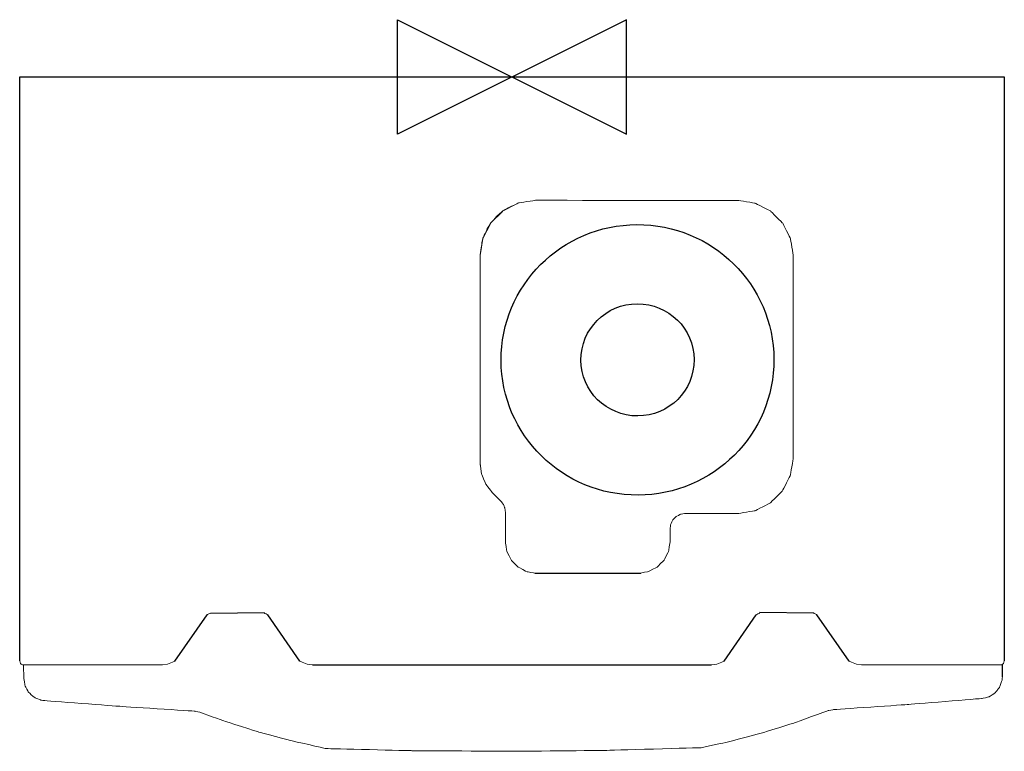
# Model space of a CAD drawing. Units: millimetres. Extents: x 508.1 to 552.6, y 45.4 to 78.4.
import ezdxf

# ---------------------------------------------------------------- set-up
doc = ezdxf.new("R2010")
doc.units = ezdxf.units.MM
doc.layers.add('Layer 1', color=7, linetype='Continuous')
doc.layers.add('ORIGIN', color=6, linetype='Continuous')

# ---------------------------------------------------------------- blocks, each defined once
blk = doc.blocks.new('ORIGIN')
blk.add_lwpolyline([(-60, -30), (-60, 30), (60, -30), (60, 30)], close=True)

msp = doc.modelspace()

# ---------------------------------------------------------------- linework, layer by layer
at = {"color": 2}
for p, q in [((508.104, 49.446), (508.104, 75.846)), ((508.104, 75.846), (552.602, 75.846)), ((552.602, 75.846), (552.602, 49.446)), ((531.386, 53.406), (536.171, 53.414)), ((516.72, 51.602), (519.167, 51.634)), ((543.987, 51.602), (541.54, 51.634)), ((515.119, 49.435), (516.575, 51.523)), ((520.768, 49.435), (519.312, 51.523)), ((539.939, 49.435), (541.395, 51.523)), ((545.588, 49.435), (544.132, 51.523)), ((521.33, 49.269), (539.376, 49.269)), ((552.515, 48.714), (552.515, 49.289))]:
    msp.add_line(p, q, dxfattribs=at)
for major_axis in [(6.166, 0.024), (2.558, 0.01)]:
    msp.add_ellipse((536.025, 63.053), major_axis=major_axis, ratio=0.992066, dxfattribs=at)
at = {"layer": 'Layer 1', "color": 2, "lineweight": 15}
for points in [[(530.514, 70.081), (530.514, 70.081), (529.989, 69.814), (529.989, 69.814)], [(529.923, 69.769), (529.923, 69.769), (529.397, 69.243), (529.397, 69.243)], [(529.391, 69.238), (529.391, 69.238), (529.037, 68.54), (529.037, 68.54)], [(529.386, 69.227), (529.386, 69.227), (529.148, 68.765), (529.148, 68.765)], [(529.146, 68.754), (529.146, 68.754), (529.148, 68.765), (529.148, 68.765)], [(528.919, 67.801), (528.919, 67.801), (528.966, 68.12), (528.966, 68.12)], [(528.963, 68.096), (528.963, 68.096), (528.919, 67.811), (528.919, 67.811)], [(528.953, 68.044), (528.953, 68.044), (529.008, 68.382), (529.008, 68.382)], [(528.977, 68.192), (528.977, 68.192), (528.966, 68.12), (528.966, 68.12)], [(528.979, 68.192), (528.979, 68.192), (528.982, 68.218), (528.982, 68.218)], [(529.014, 68.429), (529.014, 68.429), (528.99, 68.287), (528.99, 68.287)], [(529.014, 68.419), (529.014, 68.419), (529.014, 68.416), (529.014, 68.416)], [(528.932, 67.906), (528.932, 67.906), (528.911, 67.764), (528.911, 67.764)], [(528.911, 67.465), (528.911, 67.465), (528.913, 67.47), (528.913, 67.47)], [(528.916, 67.473), (528.916, 67.473), (528.913, 67.47), (528.913, 67.47)], [(528.913, 65.872), (528.913, 65.872), (528.913, 65.867), (528.913, 65.867)], [(528.911, 58.905), (528.911, 58.905), (528.913, 58.894), (528.913, 58.894)], [(529.967, 56.511), (529.967, 56.511), (529.985, 56.469), (530.003, 56.426)], [(508.281, 49.258), (508.281, 49.258), (508.292, 48.622), (508.292, 48.622)]]:
    msp.add_open_spline(points, degree=3, dxfattribs=at)
for points, knots in [([(529.989, 69.814), (529.989, 69.814), (529.989, 69.814), (530.155, 69.92), (530.155, 69.92)], [0.23076923, 0.23076923, 0.23076923, 0.23076923, 0.23076924, 0.25641026, 0.25641026, 0.25641026, 0.25641026]), ([(530.155, 69.92), (530.155, 69.92), (530.155, 69.92), (530.514, 70.081), (530.514, 70.081)], [0.25641026, 0.25641026, 0.25641026, 0.25641026, 0.25641027, 0.28205128, 0.28205128, 0.28205128, 0.28205128]), ([(530.514, 70.081), (530.514, 70.081), (530.514, 70.081), (530.644, 70.147), (530.644, 70.147)], [0.28205128, 0.28205128, 0.28205128, 0.28205128, 0.28205129, 0.30769231, 0.30769231, 0.30769231, 0.30769231]), ([(530.644, 70.147), (530.644, 70.147), (530.644, 70.147), (531.415, 70.268), (531.415, 70.268)], [0.30769231, 0.30769231, 0.30769231, 0.30769231, 0.30769232, 0.33333333, 0.33333333, 0.33333333, 0.33333333]), ([(531.415, 70.268), (531.415, 70.268), (531.415, 70.268), (540.57, 70.263), (540.57, 70.263)], [0.33333333, 0.33333333, 0.33333333, 0.33333333, 0.33333334, 0.35897436, 0.35897436, 0.35897436, 0.35897436]), ([(540.57, 70.263), (540.57, 70.263), (540.57, 70.263), (541.339, 70.141), (541.339, 70.141)], [0.35897436, 0.35897436, 0.35897436, 0.35897436, 0.35897437, 0.38461538, 0.38461538, 0.38461538, 0.38461538]), ([(541.339, 70.141), (541.339, 70.141), (541.339, 70.141), (542.034, 69.785), (542.034, 69.785)], [0.38461538, 0.38461538, 0.38461538, 0.38461538, 0.38461539, 0.41025641, 0.41025641, 0.41025641, 0.41025641]), ([(529.386, 69.227), (529.386, 69.227), (529.386, 69.227), (529.64, 69.523), (529.64, 69.523)], [0.15384615, 0.15384615, 0.15384615, 0.15384615, 0.15384616, 0.17948718, 0.17948718, 0.17948718, 0.17948718]), ([(529.64, 69.523), (529.64, 69.523), (529.64, 69.523), (529.946, 69.79), (529.946, 69.79)], [0.17948718, 0.17948718, 0.17948718, 0.17948718, 0.17948719, 0.20512821, 0.20512821, 0.20512821, 0.20512821]), ([(529.946, 69.79), (529.946, 69.79), (529.946, 69.79), (529.989, 69.814), (529.989, 69.814)], [0.20512821, 0.20512821, 0.20512821, 0.20512821, 0.20512822, 0.23076923, 0.23076923, 0.23076923, 0.23076923]), ([(542.034, 69.785), (542.034, 69.785), (542.034, 69.785), (542.586, 69.233), (542.586, 69.233)], [0.41025641, 0.41025641, 0.41025641, 0.41025641, 0.41025642, 0.43589744, 0.43589744, 0.43589744, 0.43589744]), ([(529.032, 68.535), (529.032, 68.535), (529.032, 68.535), (529.246, 69.008), (529.246, 69.008)], [0.1025641, 0.1025641, 0.1025641, 0.1025641, 0.10256411, 0.12820513, 0.12820513, 0.12820513, 0.12820513]), ([(529.246, 69.008), (529.246, 69.008), (529.246, 69.008), (529.386, 69.227), (529.386, 69.227)], [0.12820513, 0.12820513, 0.12820513, 0.12820513, 0.12820514, 0.15384615, 0.15384615, 0.15384615, 0.15384615]), ([(542.586, 69.233), (542.586, 69.233), (542.586, 69.233), (542.94, 68.535), (542.94, 68.535)], [0.43589744, 0.43589744, 0.43589744, 0.43589744, 0.43589745, 0.46153846, 0.46153846, 0.46153846, 0.46153846]), ([(529.037, 68.54), (529.037, 68.54), (529.037, 68.54), (528.916, 67.766), (528.916, 67.766)], [0.2, 0.2, 0.2, 0.2, 0.2, 0.4, 0.4, 0.4, 0.4]), ([(529.014, 68.429), (529.014, 68.429), (529.014, 68.429), (529.032, 68.535), (529.032, 68.535)], [0.07692308, 0.07692308, 0.07692308, 0.07692308, 0.07692309, 0.1025641, 0.1025641, 0.1025641, 0.1025641]), ([(529.148, 68.765), (529.148, 68.765), (529.148, 68.765), (529.032, 68.535), (529.032, 68.535)], [0.3333333, 0.3333333, 0.3333333, 0.3333333, 0.3333333, 1, 1, 1, 1]), ([(529.148, 68.765), (529.148, 68.765), (529.148, 68.765), (529.151, 68.768), (529.151, 68.768)], [0.3333333, 0.3333333, 0.3333333, 0.3333333, 0.3333333, 1, 1, 1, 1]), ([(542.94, 68.535), (542.94, 68.535), (542.94, 68.535), (543.062, 67.764), (543.062, 67.764)], [0.46153846, 0.46153846, 0.46153846, 0.46153846, 0.46153847, 0.48717949, 0.48717949, 0.48717949, 0.48717949]), ([(528.966, 68.12), (528.966, 68.12), (528.966, 68.12), (529.003, 68.406), (529.003, 68.406)], [0.02564103, 0.02564103, 0.02564103, 0.02564103, 0.02564104, 0.05128205, 0.05128205, 0.05128205, 0.05128205]), ([(528.99, 68.287), (528.99, 68.287), (528.99, 68.287), (529.011, 68.406), (529.011, 68.406)], [0.3333333, 0.3333333, 0.3333333, 0.3333333, 0.3333333, 1, 1, 1, 1]), ([(529.003, 68.406), (529.003, 68.406), (529.003, 68.406), (529.014, 68.429), (529.014, 68.429)], [0.05128205, 0.05128205, 0.05128205, 0.05128205, 0.05128206, 0.07692308, 0.07692308, 0.07692308, 0.07692308]), ([(528.911, 67.764), (528.911, 67.764), (528.911, 67.764), (528.911, 67.465), (528.911, 67.465)], [0.04347826, 0.04347826, 0.04347826, 0.04347826, 0.04347827, 0.08695652, 0.08695652, 0.08695652, 0.08695652]), ([(528.916, 67.766), (528.916, 67.766), (528.916, 67.766), (528.916, 58.384), (528.916, 58.384)], [0.4, 0.4, 0.4, 0.4, 0.4, 0.6, 0.6, 0.6, 0.6]), ([(543.062, 67.764), (543.062, 67.764), (543.062, 67.764), (543.062, 58.606), (543.062, 58.606)], [0.48717949, 0.48717949, 0.48717949, 0.48717949, 0.4871795, 0.51282051, 0.51282051, 0.51282051, 0.51282051]), ([(528.911, 67.465), (528.911, 67.465), (528.911, 67.465), (528.913, 67.465), (528.913, 67.465)], [0.08695652, 0.08695652, 0.08695652, 0.08695652, 0.08695653, 0.13043478, 0.13043478, 0.13043478, 0.13043478]), ([(528.913, 67.47), (528.913, 67.47), (528.913, 67.47), (528.913, 67.465), (528.913, 67.465)], [0.3333333, 0.3333333, 0.3333333, 0.3333333, 0.3333333, 1, 1, 1, 1]), ([(528.913, 67.465), (528.913, 67.465), (528.913, 67.465), (528.913, 65.872), (528.913, 65.872)], [0.13043478, 0.13043478, 0.13043478, 0.13043478, 0.13043479, 0.17391304, 0.17391304, 0.17391304, 0.17391304]), ([(528.913, 65.872), (528.913, 65.872), (528.913, 65.872), (528.911, 65.872), (528.911, 65.872)], [0.17391304, 0.17391304, 0.17391304, 0.17391304, 0.17391305, 0.2173913, 0.2173913, 0.2173913, 0.2173913]), ([(528.911, 65.872), (528.911, 65.872), (528.911, 65.872), (528.913, 58.905), (528.913, 58.905)], [0.2173913, 0.2173913, 0.2173913, 0.2173913, 0.21739131, 0.26086957, 0.26086957, 0.26086957, 0.26086957]), ([(528.913, 65.867), (528.913, 65.867), (528.913, 65.867), (528.911, 65.872), (528.911, 65.872)], [0.3333333, 0.3333333, 0.3333333, 0.3333333, 0.3333333, 1, 1, 1, 1]), ([(528.913, 58.905), (528.913, 58.905), (528.913, 58.905), (528.911, 58.905), (528.911, 58.905)], [0.26086957, 0.26086957, 0.26086957, 0.26086957, 0.26086958, 0.30434783, 0.30434783, 0.30434783, 0.30434783]), ([(528.911, 58.905), (528.911, 58.905), (528.911, 58.905), (528.911, 58.395), (528.911, 58.395)], [0.30434783, 0.30434783, 0.30434783, 0.30434783, 0.30434784, 0.34782609, 0.34782609, 0.34782609, 0.34782609]), ([(528.913, 58.894), (528.913, 58.894), (528.913, 58.894), (528.913, 58.905), (528.913, 58.905)], [0.3333333, 0.3333333, 0.3333333, 0.3333333, 0.3333333, 1, 1, 1, 1]), ([(528.911, 58.395), (528.911, 58.395), (528.911, 58.395), (528.974, 57.906), (528.974, 57.906)], [0.34782609, 0.34782609, 0.34782609, 0.34782609, 0.3478261, 0.39130435, 0.39130435, 0.39130435, 0.39130435]), ([(528.916, 58.384), (528.916, 58.384), (528.916, 58.384), (528.979, 57.89), (528.979, 57.89)], [0.6, 0.6, 0.6, 0.6, 0.6, 1, 1, 1, 1]), ([(543.062, 58.606), (543.062, 58.606), (543.062, 58.606), (542.938, 57.835), (542.938, 57.835)], [0.51282051, 0.51282051, 0.51282051, 0.51282051, 0.51282052, 0.53846154, 0.53846154, 0.53846154, 0.53846154]), ([(528.974, 57.906), (528.974, 57.906), (528.974, 57.906), (529.17, 57.433), (529.17, 57.433)], [0.39130435, 0.39130435, 0.39130435, 0.39130435, 0.39130436, 0.43478261, 0.43478261, 0.43478261, 0.43478261]), ([(529.17, 57.433), (529.17, 57.433), (529.17, 57.433), (529.473, 57.039), (529.473, 57.039)], [0.43478261, 0.43478261, 0.43478261, 0.43478261, 0.43478262, 0.47826087, 0.47826087, 0.47826087, 0.47826087]), ([(542.938, 57.835), (542.938, 57.835), (542.938, 57.835), (542.583, 57.14), (542.583, 57.14)], [0.53846154, 0.53846154, 0.53846154, 0.53846154, 0.53846155, 0.56410256, 0.56410256, 0.56410256, 0.56410256]), ([(529.473, 57.039), (529.473, 57.039), (529.473, 57.039), (529.859, 56.651), (529.859, 56.651)], [0.47826087, 0.47826087, 0.47826087, 0.47826087, 0.47826088, 0.52173913, 0.52173913, 0.52173913, 0.52173913]), ([(542.583, 57.14), (542.583, 57.14), (542.583, 57.14), (542.031, 56.585), (542.031, 56.585)], [0.56410256, 0.56410256, 0.56410256, 0.56410256, 0.56410257, 0.58974359, 0.58974359, 0.58974359, 0.58974359]), ([(529.859, 56.651), (529.859, 56.651), (529.859, 56.651), (529.967, 56.511), (529.967, 56.511)], [0.52173913, 0.52173913, 0.52173913, 0.52173913, 0.52173914, 0.56521739, 0.56521739, 0.56521739, 0.56521739]), ([(542.031, 56.585), (542.031, 56.585), (542.031, 56.585), (541.336, 56.231), (541.336, 56.231)], [0.58974359, 0.58974359, 0.58974359, 0.58974359, 0.5897436, 0.61538462, 0.61538462, 0.61538462, 0.61538462]), ([(529.967, 56.511), (529.967, 56.511), (529.967, 56.511), (530.031, 56.36), (530.031, 56.36)], [0.56521739, 0.56521739, 0.56521739, 0.56521739, 0.5652174, 0.60869565, 0.60869565, 0.60869565, 0.60869565]), ([(530.031, 56.36), (530.031, 56.36), (530.031, 56.36), (530.055, 56.181), (530.055, 56.181)], [0.60869565, 0.60869565, 0.60869565, 0.60869565, 0.60869566, 0.65217391, 0.65217391, 0.65217391, 0.65217391]), ([(530.055, 56.181), (530.055, 56.181), (530.055, 56.181), (530.055, 54.825), (530.055, 54.825)], [0.65217391, 0.65217391, 0.65217391, 0.65217391, 0.65217392, 0.69565217, 0.69565217, 0.69565217, 0.69565217]), ([(537.97, 56.07), (537.97, 56.07), (537.97, 56.07), (537.778, 55.972), (537.778, 55.972)], [0.69230769, 0.69230769, 0.69230769, 0.69230769, 0.6923077, 0.71794872, 0.71794872, 0.71794872, 0.71794872]), ([(538.182, 56.104), (538.182, 56.104), (538.182, 56.104), (537.97, 56.07), (537.97, 56.07)], [0.66666667, 0.66666667, 0.66666667, 0.66666667, 0.66666668, 0.69230769, 0.69230769, 0.69230769, 0.69230769]), ([(540.568, 56.107), (540.568, 56.107), (540.568, 56.107), (538.182, 56.104), (538.182, 56.104)], [0.64102564, 0.64102564, 0.64102564, 0.64102564, 0.64102565, 0.66666667, 0.66666667, 0.66666667, 0.66666667]), ([(541.336, 56.231), (541.336, 56.231), (541.336, 56.231), (540.568, 56.107), (540.568, 56.107)], [0.61538462, 0.61538462, 0.61538462, 0.61538462, 0.61538463, 0.64102564, 0.64102564, 0.64102564, 0.64102564]), ([(537.529, 55.628), (537.529, 55.628), (537.529, 55.628), (537.495, 55.417), (537.495, 55.417)], [0.76923077, 0.76923077, 0.76923077, 0.76923077, 0.76923078, 0.79487179, 0.79487179, 0.79487179, 0.79487179]), ([(537.627, 55.819), (537.627, 55.819), (537.627, 55.819), (537.529, 55.628), (537.529, 55.628)], [0.74358974, 0.74358974, 0.74358974, 0.74358974, 0.74358975, 0.76923077, 0.76923077, 0.76923077, 0.76923077]), ([(537.778, 55.972), (537.778, 55.972), (537.778, 55.972), (537.627, 55.819), (537.627, 55.819)], [0.71794872, 0.71794872, 0.71794872, 0.71794872, 0.71794873, 0.74358974, 0.74358974, 0.74358974, 0.74358974]), ([(537.495, 55.417), (537.495, 55.417), (537.495, 55.417), (537.495, 54.817), (537.495, 54.817)], [0.79487179, 0.79487179, 0.79487179, 0.79487179, 0.7948718, 0.82051282, 0.82051282, 0.82051282, 0.82051282]), ([(530.055, 54.825), (530.055, 54.825), (530.055, 54.825), (530.121, 54.395), (530.121, 54.395)], [0.69565217, 0.69565217, 0.69565217, 0.69565217, 0.69565218, 0.73913043, 0.73913043, 0.73913043, 0.73913043]), ([(537.495, 54.817), (537.495, 54.817), (537.495, 54.817), (537.426, 54.384), (537.426, 54.384)], [0.82051282, 0.82051282, 0.82051282, 0.82051282, 0.82051283, 0.84615385, 0.84615385, 0.84615385, 0.84615385]), ([(530.121, 54.395), (530.121, 54.395), (530.121, 54.395), (530.329, 53.982), (530.329, 53.982)], [0.73913043, 0.73913043, 0.73913043, 0.73913043, 0.73913044, 0.7826087, 0.7826087, 0.7826087, 0.7826087]), ([(537.426, 54.384), (537.426, 54.384), (537.426, 54.384), (537.228, 53.993), (537.228, 53.993)], [0.84615385, 0.84615385, 0.84615385, 0.84615385, 0.84615386, 0.87179487, 0.87179487, 0.87179487, 0.87179487]), ([(530.329, 53.982), (530.329, 53.982), (530.329, 53.982), (530.639, 53.673), (530.639, 53.673)], [0.7826087, 0.7826087, 0.7826087, 0.7826087, 0.78260871, 0.82608696, 0.82608696, 0.82608696, 0.82608696]), ([(537.228, 53.993), (537.228, 53.993), (537.228, 53.993), (536.916, 53.681), (536.916, 53.681)], [0.87179487, 0.87179487, 0.87179487, 0.87179487, 0.87179488, 0.8974359, 0.8974359, 0.8974359, 0.8974359]), ([(530.639, 53.673), (530.639, 53.673), (530.639, 53.673), (531.032, 53.472), (531.032, 53.472)], [0.82608696, 0.82608696, 0.82608696, 0.82608696, 0.82608697, 0.86956522, 0.86956522, 0.86956522, 0.86956522]), ([(531.032, 53.472), (531.032, 53.472), (531.032, 53.472), (531.386, 53.406), (531.386, 53.406)], [0.86956522, 0.86956522, 0.86956522, 0.86956522, 0.86956523, 0.91304348, 0.91304348, 0.91304348, 0.91304348]), ([(536.525, 53.483), (536.525, 53.483), (536.525, 53.483), (536.171, 53.414), (536.171, 53.414)], [0.92307692, 0.92307692, 0.92307692, 0.92307692, 0.92307693, 0.94871795, 0.94871795, 0.94871795, 0.94871795]), ([(536.916, 53.681), (536.916, 53.681), (536.916, 53.681), (536.525, 53.483), (536.525, 53.483)], [0.8974359, 0.8974359, 0.8974359, 0.8974359, 0.89743591, 0.92307692, 0.92307692, 0.92307692, 0.92307692]), ([(516.72, 51.602), (516.72, 51.602), (516.72, 51.602), (516.575, 51.523), (516.575, 51.523)], [0.21428571, 0.21428571, 0.21428571, 0.21428571, 0.21428572, 0.28571429, 0.28571429, 0.28571429, 0.28571429]), ([(519.167, 51.602), (519.167, 51.602), (519.167, 51.602), (519.312, 51.523), (519.312, 51.523)], [0.21428571, 0.21428571, 0.21428571, 0.21428571, 0.21428572, 0.28571429, 0.28571429, 0.28571429, 0.28571429]), ([(541.54, 51.602), (541.54, 51.602), (541.54, 51.602), (541.395, 51.523), (541.395, 51.523)], [0.21428571, 0.21428571, 0.21428571, 0.21428571, 0.21428572, 0.28571429, 0.28571429, 0.28571429, 0.28571429]), ([(543.987, 51.602), (543.987, 51.602), (543.987, 51.602), (544.132, 51.523), (544.132, 51.523)], [0.21428571, 0.21428571, 0.21428571, 0.21428571, 0.21428572, 0.28571429, 0.28571429, 0.28571429, 0.28571429]), ([(508.104, 49.446), (508.104, 49.446), (508.104, 49.446), (508.146, 49.324), (508.146, 49.324)], [0.16666667, 0.16666667, 0.16666667, 0.16666667, 0.16666668, 0.25, 0.25, 0.25, 0.25]), ([(515.119, 49.435), (515.119, 49.435), (515.119, 49.435), (515.013, 49.375), (515.013, 49.375)], [0.25, 0.25, 0.25, 0.25, 0.25, 0.375, 0.375, 0.375, 0.375]), ([(520.768, 49.435), (520.768, 49.435), (520.768, 49.435), (520.873, 49.375), (520.873, 49.375)], [0.25, 0.25, 0.25, 0.25, 0.25, 0.375, 0.375, 0.375, 0.375]), ([(539.939, 49.435), (539.939, 49.435), (539.939, 49.435), (539.833, 49.375), (539.833, 49.375)], [0.25, 0.25, 0.25, 0.25, 0.25, 0.375, 0.375, 0.375, 0.375]), ([(545.588, 49.435), (545.588, 49.435), (545.588, 49.435), (545.693, 49.375), (545.693, 49.375)], [0.25, 0.25, 0.25, 0.25, 0.25, 0.375, 0.375, 0.375, 0.375]), ([(552.602, 49.446), (552.602, 49.446), (552.602, 49.446), (552.56, 49.324), (552.56, 49.324)], [0.16666667, 0.16666667, 0.16666667, 0.16666667, 0.16666668, 0.25, 0.25, 0.25, 0.25]), ([(508.146, 49.324), (508.146, 49.324), (508.146, 49.324), (508.178, 49.295), (508.178, 49.295)], [0.25, 0.25, 0.25, 0.25, 0.25000001, 0.33333333, 0.33333333, 0.33333333, 0.33333333]), ([(508.178, 49.295), (508.178, 49.295), (508.178, 49.295), (508.231, 49.269), (508.231, 49.269)], [0.33333333, 0.33333333, 0.33333333, 0.33333333, 0.33333334, 0.41666667, 0.41666667, 0.41666667, 0.41666667]), ([(508.231, 49.269), (508.231, 49.269), (508.231, 49.269), (508.278, 49.258), (508.278, 49.258)], [0.41666667, 0.41666667, 0.41666667, 0.41666667, 0.41666668, 0.5, 0.5, 0.5, 0.5]), ([(508.278, 49.258), (508.278, 49.258), (508.278, 49.258), (509.037, 49.258), (509.037, 49.258)], [0.5, 0.5, 0.5, 0.5, 0.50000001, 0.58333333, 0.58333333, 0.58333333, 0.58333333]), ([(514.556, 49.269), (514.556, 49.269), (514.556, 49.269), (508.297, 49.258), (508.297, 49.258)], [0.75, 0.75, 0.75, 0.75, 0.75, 1, 1, 1, 1]), ([(514.783, 49.295), (514.783, 49.295), (514.783, 49.295), (514.556, 49.269), (514.556, 49.269)], [0.625, 0.625, 0.625, 0.625, 0.625, 0.75, 0.75, 0.75, 0.75]), ([(515.013, 49.375), (515.013, 49.375), (515.013, 49.375), (514.783, 49.295), (514.783, 49.295)], [0.5, 0.5, 0.5, 0.5, 0.5, 0.625, 0.625, 0.625, 0.625]), ([(520.873, 49.375), (520.873, 49.375), (520.873, 49.375), (521.103, 49.295), (521.103, 49.295)], [0.5, 0.5, 0.5, 0.5, 0.5, 0.625, 0.625, 0.625, 0.625]), ([(521.103, 49.295), (521.103, 49.295), (521.103, 49.295), (521.33, 49.269), (521.33, 49.269)], [0.625, 0.625, 0.625, 0.625, 0.625, 0.75, 0.75, 0.75, 0.75]), ([(539.603, 49.295), (539.603, 49.295), (539.603, 49.295), (539.376, 49.269), (539.376, 49.269)], [0.625, 0.625, 0.625, 0.625, 0.625, 0.75, 0.75, 0.75, 0.75]), ([(539.833, 49.375), (539.833, 49.375), (539.833, 49.375), (539.603, 49.295), (539.603, 49.295)], [0.5, 0.5, 0.5, 0.5, 0.5, 0.625, 0.625, 0.625, 0.625]), ([(545.693, 49.375), (545.693, 49.375), (545.693, 49.375), (545.923, 49.295), (545.923, 49.295)], [0.5, 0.5, 0.5, 0.5, 0.5, 0.625, 0.625, 0.625, 0.625]), ([(545.923, 49.295), (545.923, 49.295), (545.923, 49.295), (546.15, 49.269), (546.15, 49.269)], [0.625, 0.625, 0.625, 0.625, 0.625, 0.75, 0.75, 0.75, 0.75]), ([(546.15, 49.269), (546.15, 49.269), (546.15, 49.269), (552.429, 49.258), (552.429, 49.258)], [0.75, 0.75, 0.75, 0.75, 0.75, 1, 1, 1, 1]), ([(552.476, 49.269), (552.476, 49.269), (552.476, 49.269), (552.428, 49.258), (552.428, 49.258)], [0.41666667, 0.41666667, 0.41666667, 0.41666667, 0.41666668, 0.5, 0.5, 0.5, 0.5]), ([(552.528, 49.295), (552.528, 49.295), (552.528, 49.295), (552.476, 49.269), (552.476, 49.269)], [0.33333333, 0.33333333, 0.33333333, 0.33333333, 0.33333334, 0.41666667, 0.41666667, 0.41666667, 0.41666667]), ([(552.56, 49.324), (552.56, 49.324), (552.56, 49.324), (552.528, 49.295), (552.528, 49.295)], [0.25, 0.25, 0.25, 0.25, 0.25000001, 0.33333333, 0.33333333, 0.33333333, 0.33333333]), ([(508.292, 48.622), (508.292, 48.622), (508.292, 48.622), (508.337, 48.344), (508.337, 48.344)], [0.02380952, 0.02380952, 0.02380952, 0.02380952, 0.02380953, 0.04761905, 0.04761905, 0.04761905, 0.04761905]), ([(552.404, 48.281), (552.404, 48.281), (552.404, 48.281), (552.497, 48.545), (552.497, 48.545)], [0.85714286, 0.85714286, 0.85714286, 0.85714286, 0.85714287, 0.88095238, 0.88095238, 0.88095238, 0.88095238]), ([(552.497, 48.545), (552.497, 48.545), (552.497, 48.545), (552.505, 48.598), (552.505, 48.598)], [0.88095238, 0.88095238, 0.88095238, 0.88095238, 0.88095239, 0.9047619, 0.9047619, 0.9047619, 0.9047619]), ([(552.505, 48.598), (552.505, 48.598), (552.505, 48.598), (552.515, 48.714), (552.515, 48.714)], [0.9047619, 0.9047619, 0.9047619, 0.9047619, 0.90476191, 0.92857143, 0.92857143, 0.92857143, 0.92857143]), ([(508.337, 48.344), (508.337, 48.344), (508.337, 48.344), (508.355, 48.291), (508.355, 48.291)], [0.04761905, 0.04761905, 0.04761905, 0.04761905, 0.04761906, 0.07142857, 0.07142857, 0.07142857, 0.07142857]), ([(508.355, 48.291), (508.355, 48.291), (508.355, 48.291), (508.49, 48.046), (508.49, 48.046)], [0.07142857, 0.07142857, 0.07142857, 0.07142857, 0.07142858, 0.0952381, 0.0952381, 0.0952381, 0.0952381]), ([(552.206, 48.011), (552.206, 48.011), (552.206, 48.011), (552.33, 48.17), (552.33, 48.17)], [0.78571429, 0.78571429, 0.78571429, 0.78571429, 0.7857143, 0.80952381, 0.80952381, 0.80952381, 0.80952381]), ([(552.33, 48.17), (552.33, 48.17), (552.33, 48.17), (552.38, 48.233), (552.38, 48.233)], [0.80952381, 0.80952381, 0.80952381, 0.80952381, 0.80952382, 0.83333333, 0.83333333, 0.83333333, 0.83333333]), ([(552.38, 48.233), (552.38, 48.233), (552.38, 48.233), (552.404, 48.281), (552.404, 48.281)], [0.83333333, 0.83333333, 0.83333333, 0.83333333, 0.83333334, 0.85714286, 0.85714286, 0.85714286, 0.85714286]), ([(508.49, 48.046), (508.49, 48.046), (508.49, 48.046), (508.524, 48.003), (508.524, 48.003)], [0.0952381, 0.0952381, 0.0952381, 0.0952381, 0.09523811, 0.11904762, 0.11904762, 0.11904762, 0.11904762]), ([(508.524, 48.003), (508.524, 48.003), (508.524, 48.003), (508.733, 47.813), (508.733, 47.813)], [0.11904762, 0.11904762, 0.11904762, 0.11904762, 0.11904763, 0.14285714, 0.14285714, 0.14285714, 0.14285714]), ([(508.733, 47.813), (508.733, 47.813), (508.733, 47.813), (508.802, 47.776), (508.802, 47.776)], [0.14285714, 0.14285714, 0.14285714, 0.14285714, 0.14285715, 0.16666667, 0.16666667, 0.16666667, 0.16666667]), ([(508.802, 47.776), (508.802, 47.776), (508.802, 47.776), (509.039, 47.676), (509.039, 47.676)], [0.16666667, 0.16666667, 0.16666667, 0.16666667, 0.16666668, 0.19047619, 0.19047619, 0.19047619, 0.19047619]), ([(509.039, 47.676), (509.039, 47.676), (509.039, 47.676), (509.087, 47.665), (509.087, 47.665)], [0.19047619, 0.19047619, 0.19047619, 0.19047619, 0.1904762, 0.21428571, 0.21428571, 0.21428571, 0.21428571]), ([(509.087, 47.665), (509.087, 47.665), (509.087, 47.665), (509.206, 47.647), (509.206, 47.647)], [0.21428571, 0.21428571, 0.21428571, 0.21428571, 0.21428572, 0.23809524, 0.23809524, 0.23809524, 0.23809524]), ([(509.206, 47.647), (509.206, 47.647), (509.206, 47.647), (512.593, 47.388), (512.593, 47.388)], [0.23809524, 0.23809524, 0.23809524, 0.23809524, 0.23809525, 0.26190476, 0.26190476, 0.26190476, 0.26190476]), ([(548.253, 47.467), (548.253, 47.467), (548.253, 47.467), (551.606, 47.742), (551.606, 47.742)], [0.66666667, 0.66666667, 0.66666667, 0.66666667, 0.66666668, 0.69047619, 0.69047619, 0.69047619, 0.69047619]), ([(551.606, 47.742), (551.606, 47.742), (551.606, 47.742), (551.892, 47.81), (551.892, 47.81)], [0.69047619, 0.69047619, 0.69047619, 0.69047619, 0.6904762, 0.71428571, 0.71428571, 0.71428571, 0.71428571]), ([(551.892, 47.81), (551.892, 47.81), (551.892, 47.81), (551.931, 47.826), (551.931, 47.826)], [0.71428571, 0.71428571, 0.71428571, 0.71428571, 0.71428572, 0.73809524, 0.73809524, 0.73809524, 0.73809524]), ([(551.931, 47.826), (551.931, 47.826), (551.931, 47.826), (552.166, 47.977), (552.166, 47.977)], [0.73809524, 0.73809524, 0.73809524, 0.73809524, 0.73809525, 0.76190476, 0.76190476, 0.76190476, 0.76190476]), ([(552.166, 47.977), (552.166, 47.977), (552.166, 47.977), (552.206, 48.011), (552.206, 48.011)], [0.76190476, 0.76190476, 0.76190476, 0.76190476, 0.76190477, 0.78571429, 0.78571429, 0.78571429, 0.78571429]), ([(512.593, 47.388), (512.593, 47.388), (512.593, 47.388), (516.03, 47.168), (516.03, 47.168)], [0.26190476, 0.26190476, 0.26190476, 0.26190476, 0.26190477, 0.28571429, 0.28571429, 0.28571429, 0.28571429]), ([(516.03, 47.168), (516.03, 47.168), (516.03, 47.168), (516.281, 47.108), (516.281, 47.108)], [0.28571429, 0.28571429, 0.28571429, 0.28571429, 0.2857143, 0.30952381, 0.30952381, 0.30952381, 0.30952381]), ([(543.146, 46.648), (543.146, 46.648), (543.146, 46.648), (544.639, 47.19), (544.639, 47.19)], [0.5952381, 0.5952381, 0.5952381, 0.5952381, 0.59523811, 0.61904762, 0.61904762, 0.61904762, 0.61904762]), ([(544.639, 47.19), (544.639, 47.19), (544.639, 47.19), (544.89, 47.237), (544.89, 47.237)], [0.61904762, 0.61904762, 0.61904762, 0.61904762, 0.61904763, 0.64285714, 0.64285714, 0.64285714, 0.64285714]), ([(544.89, 47.237), (544.89, 47.237), (544.89, 47.237), (548.253, 47.467), (548.253, 47.467)], [0.64285714, 0.64285714, 0.64285714, 0.64285714, 0.64285715, 0.66666667, 0.66666667, 0.66666667, 0.66666667]), ([(516.281, 47.108), (516.281, 47.108), (516.281, 47.108), (517.33, 46.727), (517.33, 46.727)], [0.30952381, 0.30952381, 0.30952381, 0.30952381, 0.30952382, 0.33333333, 0.33333333, 0.33333333, 0.33333333]), ([(517.33, 46.727), (517.33, 46.727), (517.33, 46.727), (518.918, 46.22), (518.918, 46.22)], [0.33333333, 0.33333333, 0.33333333, 0.33333333, 0.33333334, 0.35714286, 0.35714286, 0.35714286, 0.35714286]), ([(541.677, 46.188), (541.677, 46.188), (541.677, 46.188), (543.146, 46.648), (543.146, 46.648)], [0.57142857, 0.57142857, 0.57142857, 0.57142857, 0.57142858, 0.5952381, 0.5952381, 0.5952381, 0.5952381]), ([(518.918, 46.22), (518.918, 46.22), (518.918, 46.22), (520.411, 45.818), (520.411, 45.818)], [0.35714286, 0.35714286, 0.35714286, 0.35714286, 0.35714287, 0.38095238, 0.38095238, 0.38095238, 0.38095238]), ([(540.071, 45.765), (540.071, 45.765), (540.071, 45.765), (541.677, 46.188), (541.677, 46.188)], [0.54761905, 0.54761905, 0.54761905, 0.54761905, 0.54761906, 0.57142857, 0.57142857, 0.57142857, 0.57142857]), ([(520.411, 45.818), (520.411, 45.818), (520.411, 45.818), (521.917, 45.485), (521.917, 45.485)], [0.38095238, 0.38095238, 0.38095238, 0.38095238, 0.38095239, 0.4047619, 0.4047619, 0.4047619, 0.4047619]), ([(521.917, 45.485), (521.917, 45.485), (521.917, 45.485), (521.999, 45.472), (521.999, 45.472)], [0.4047619, 0.4047619, 0.4047619, 0.4047619, 0.40476191, 0.42857143, 0.42857143, 0.42857143, 0.42857143]), ([(521.999, 45.472), (521.999, 45.472), (521.999, 45.472), (525.833, 45.38), (525.833, 45.38)], [0.42857143, 0.42857143, 0.42857143, 0.42857143, 0.42857144, 0.45238095, 0.45238095, 0.45238095, 0.45238095]), ([(530.353, 45.351), (530.353, 45.351), (530.353, 45.351), (534.591, 45.393), (534.591, 45.393)], [0.47619048, 0.47619048, 0.47619048, 0.47619048, 0.47619049, 0.5, 0.5, 0.5, 0.5]), ([(534.591, 45.393), (534.591, 45.393), (534.591, 45.393), (538.906, 45.514), (538.906, 45.514)], [0.5, 0.5, 0.5, 0.5, 0.50000001, 0.52380952, 0.52380952, 0.52380952, 0.52380952]), ([(538.906, 45.514), (538.906, 45.514), (538.906, 45.514), (540.071, 45.765), (540.071, 45.765)], [0.52380952, 0.52380952, 0.52380952, 0.52380952, 0.52380953, 0.54761905, 0.54761905, 0.54761905, 0.54761905]), ([(525.833, 45.38), (525.833, 45.38), (525.833, 45.38), (530.353, 45.351), (530.353, 45.351)], [0.45238095, 0.45238095, 0.45238095, 0.45238095, 0.45238096, 0.47619048, 0.47619048, 0.47619048, 0.47619048])]:
    msp.add_open_spline(points, degree=3, knots=knots, dxfattribs=at)

# ---------------------------------------------------------------- block references
at = {"layer": 'ORIGIN', "xscale": 0.08633790000000001, "yscale": 0.08633790000000001, "zscale": 0.08633790000000001}
msp.add_blockref('ORIGIN', (530.353, 75.846), dxfattribs=at)

doc.saveas('drawing.dxf')
